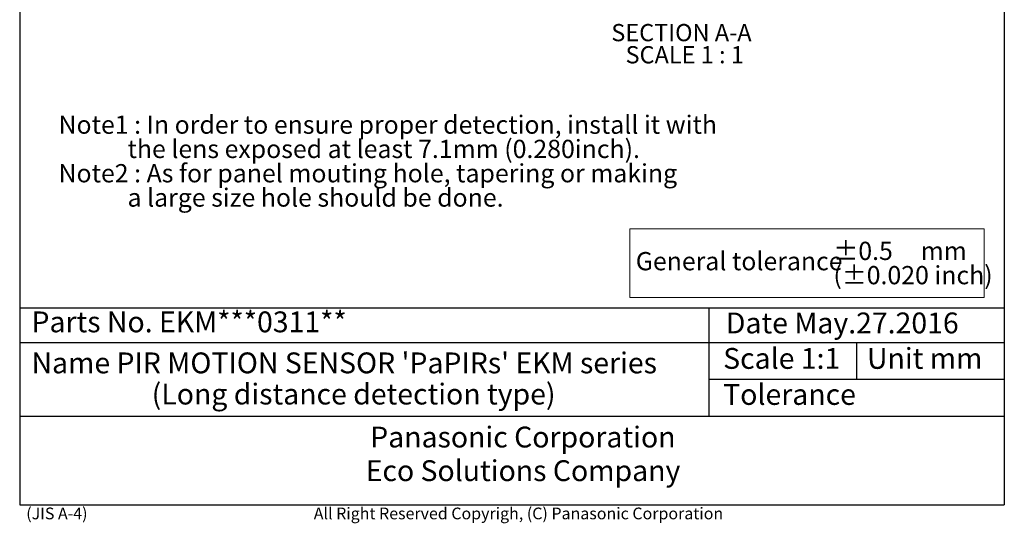
# Model space of a CAD drawing. Units: millimetres. Extents: x 5 to 205, y 3 to 292.
# Drawn here: x 5 to 205, y 3 to 106 of the extents above; entities that cross this region are included whole.
import ezdxf

# ---------------------------------------------------------------- set-up
doc = ezdxf.new("R2010")
doc.units = ezdxf.units.MM
doc.styles.add('SLDTEXTSTYLE0', font='TXT', dxfattribs={"width": 0.7, "bigfont": 'bigfont'})
doc.styles.add('SLDTEXTSTYLE1', font='TXT', dxfattribs={"width": 0.609091, "bigfont": 'bigfont'})
doc.styles.add('SLDTEXTSTYLE2', font='TXT', dxfattribs={"width": 0.645455, "bigfont": 'bigfont'})

# ---------------------------------------------------------------- blocks, each defined once
blk = doc.blocks.new('SW_NOTE_2')
at = {"color": 0, "linetype": 'Continuous', "lineweight": 0, "char_height": 3.7042, "attachment_point": 1}
for s, insert, style in [('±0.5     mm', (0, 4.77), 'SLDTEXTSTYLE1'), ('(±0.020 inch)', (0, -0.16), 'SLDTEXTSTYLE0')]:
    blk.add_mtext(s, dxfattribs=dict(at, insert=insert, style=style))
blk = doc.blocks.new('SW_NOTE_3')
at = {"color": 0, "linetype": 'Continuous', "lineweight": 0, "char_height": 3.7042, "attachment_point": 1, "style": 'SLDTEXTSTYLE0'}
for s, insert in [('Note1 : In order to ensure proper detection, install it with', (0, 4.77)), ('the lens exposed at least 7.1mm (0.280inch).', (14.01, -0.16)), ('Note2 : As for panel mouting hole, tapering or making', (0, -5.1)), ('a large size hole should be done.', (14.01, -10.04))]:
    blk.add_mtext(s, dxfattribs=dict(at, insert=insert))
blk = doc.blocks.new('SW_NOTE_4')
at = {"color": 0, "linetype": 'Continuous', "lineweight": 0, "char_height": 3.5, "attachment_point": 2}
for s, insert, style in [('SECTION A-A', (12.3, 4.51), 'SLDTEXTSTYLE0'), ('SCALE 1 : 1', (12.97, 0.01), 'SLDTEXTSTYLE2')]:
    blk.add_mtext(s, dxfattribs=dict(at, insert=insert, style=style))

msp = doc.modelspace()

# ---------------------------------------------------------------- linework, layer by layer
at = {"color": 7, "linetype": 'Continuous', "lineweight": 30}
for p, q in [((5, 292), (5, 7)), ((205, 292), (205, 7)), ((5, 47), (205, 47)), ((145, 47), (145, 25)), ((5, 40), (205, 40)), ((175, 40), (175, 32.5)), ((145, 32.5), (205, 32.5)), ((5, 25), (205, 25)), ((5, 7), (205, 7))]:
    msp.add_line(p, q, dxfattribs=at)
at = {"color": 7, "linetype": 'Continuous', "lineweight": 0}
for p, q in [((128.9292009, 63.0961639), (200.9292009, 63.0961639)), ((128.9292009, 63.0961639), (128.9292009, 49.0961639)), ((200.9292009, 63.0961639), (200.9292009, 49.0961639)), ((128.9292009, 49.0961639), (200.9292009, 49.0961639))]:
    msp.add_line(p, q, dxfattribs=at)

# ---------------------------------------------------------------- block references
for name, p in [('SW_NOTE_4', (127.1144355, 100.1615331)), ('SW_NOTE_3', (12.8889534, 81.3090992)), ('SW_NOTE_2', (170.2884828, 55.6699686))]:
    msp.add_blockref(name, p, dxfattribs=at)

# ---------------------------------------------------------------- texts
at = {"color": 7, "linetype": 'Continuous', "lineweight": 0, "attachment_point": 1, "style": 'SLDTEXTSTYLE0'}
for s, insert, char_height in [('General tolerance', (130.137678, 58.3504873), 3.704166667), ('Parts No. EKM***0311**', (7.3995056, 46.2820909), 4.233333333), ('Date May.27.2016', (148.4473582, 46.0655805), 4.233333333), ("Name PIR MOTION SENSOR 'PaPIRs' EKM series", (7.3995056, 37.9517126), 4.233333333), ('Scale 1:1', (147.8956186, 38.8622473), 4.23333333), ('Unit mm', (177.1188187, 38.8622473), 4.23333333), ('(Long distance detection type)', (31.8163959, 31.6197877), 4.233333333), ('Tolerance', (147.8956186, 31.5452448), 4.23333333), ('Panasonic Corporation', (76.1987997, 22.8890929), 4.233333333), ('Eco Solutions Company', (75.2830248, 16.0597679), 4.233333333), ('(JIS A-4)', (6.3280685, 6.4451814), 2.38125), ('All Right Reserved Copyrigh, (C) Panasonic Corporation', (64.7360649, 6.4451814), 2.38125)]:
    msp.add_mtext(s, dxfattribs=dict(at, insert=insert, char_height=char_height))

doc.saveas('drawing.dxf')
